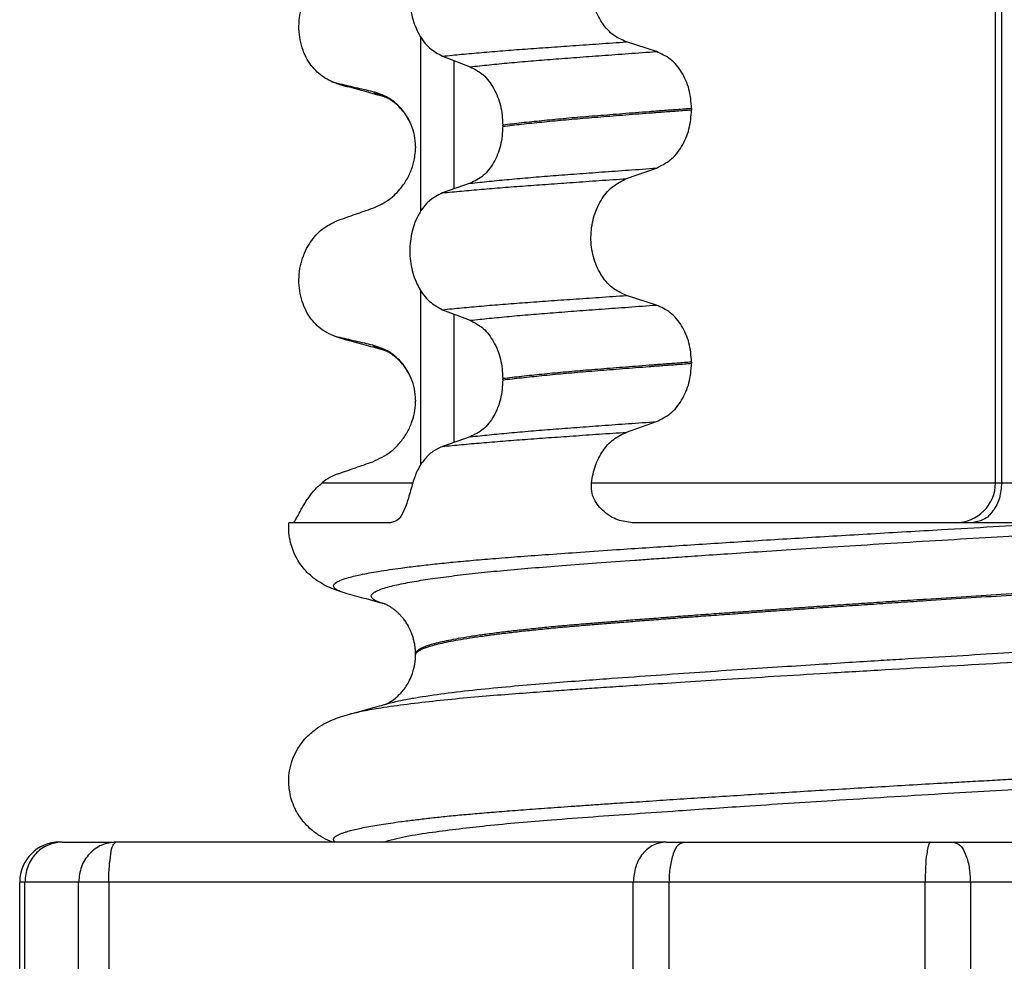
# Model space of a CAD drawing. Units: millimetres. Extents: x 233 to 1814, y -1797 to -540.
# Drawn here: x 491 to 503, y -1022 to -1011 of the extents above; entities that cross this region are included whole.
import ezdxf

# ---------------------------------------------------------------- set-up
doc = ezdxf.new("R2010")
doc.units = ezdxf.units.MM

# ---------------------------------------------------------------- blocks, each defined once
blk = doc.blocks.new('309058639_1__101', base_point=(491.08, -1028.8))
at = {"color": 7, "linetype": 'Continuous'}
for p, q in [((491.612, -1020.8), (492.286, -1020.8)), ((499.176, -1020.8), (492.286, -1020.8)), ((499.176, -1020.8), (499.4, -1020.8)), ((499.4, -1020.8), (502.492, -1020.8)), ((502.492, -1020.8), (502.775, -1020.8)), ((502.775, -1020.8), (509.256, -1020.8)), ((491.145, -1021.3), (491.08, -1021.3)), ((491.08, -1028.3), (491.08, -1021.3)), ((491.818, -1021.3), (491.145, -1021.3)), ((491.145, -1028.3), (491.145, -1021.3)), ((491.818, -1028.3), (491.818, -1021.3)), ((492.196, -1021.3), (491.818, -1021.3)), ((498.765, -1021.3), (492.196, -1021.3)), ((492.196, -1021.3), (492.196, -1028.3)), ((498.765, -1028.3), (498.765, -1021.3)), ((499.213, -1021.3), (498.765, -1021.3)), ((499.213, -1021.3), (499.213, -1028.3)), ((502.422, -1021.3), (499.213, -1021.3)), ((502.422, -1028.3), (502.422, -1021.3)), ((502.988, -1021.3), (502.422, -1021.3)), ((509.167, -1021.3), (502.988, -1021.3)), ((502.988, -1021.3), (502.988, -1028.3))]:
    blk.add_line(p, q, dxfattribs=at)
blk.add_arc((491.58, -1021.3), 0.5, 90, 180, dxfattribs=at)
for points, knots in [([(491.58, -1020.8), (491.525, -1020.811), (491.413, -1020.833), (491.269, -1020.945), (491.165, -1021.105), (491.152, -1021.235), (491.145, -1021.3)], [0, 0, 0, 0, 0.1672056, 0.3379108, 0.5291844, 0.7238078, 0.7238078, 0.7238078, 0.7238078]), ([(491.612, -1020.8), (491.607, -1020.8), (491.596, -1020.8), (491.585, -1020.8), (491.58, -1020.8)], [0, 0, 0, 0, 0.01621907, 0.03243368, 0.03243368, 0.03243368, 0.03243368]), ([(492.286, -1020.8), (492.225, -1020.808), (492.1, -1020.823), (491.946, -1020.94), (491.839, -1021.105), (491.825, -1021.235), (491.818, -1021.3)], [0, 0, 0, 0, 0.1829333, 0.3693663, 0.5606399, 0.7552633, 0.7552633, 0.7552633, 0.7552633]), ([(492.196, -1021.3), (492.197, -1021.236), (492.198, -1021.117), (492.221, -1020.966), (492.233, -1020.85), (492.273, -1020.812), (492.286, -1020.8)], [0, 0, 0, 0, 0.1914641, 0.3548483, 0.4671072, 0.5184686, 0.5184686, 0.5184686, 0.5184686]), ([(499.176, -1020.8), (499.122, -1020.808), (499.01, -1020.824), (498.874, -1020.944), (498.783, -1021.108), (498.771, -1021.235), (498.765, -1021.3)], [0, 0, 0, 0, 0.1616656, 0.3333922, 0.5184166, 0.7122936, 0.7122936, 0.7122936, 0.7122936]), ([(499.4, -1020.8), (499.374, -1020.811), (499.308, -1020.837), (499.259, -1020.962), (499.22, -1021.115), (499.215, -1021.236), (499.213, -1021.3)], [0, 0, 0, 0, 0.0809876, 0.2051653, 0.3723554, 0.5642242, 0.5642242, 0.5642242, 0.5642242]), ([(502.492, -1020.8), (502.485, -1020.805), (502.465, -1020.822), (502.455, -1020.877), (502.436, -1020.972), (502.425, -1021.118), (502.423, -1021.236), (502.422, -1021.3)], [0, 0, 0, 0, 0.0249925, 0.0774372, 0.1583991, 0.3213219, 0.5127375, 0.5127375, 0.5127375, 0.5127375]), ([(502.775, -1020.8), (502.804, -1020.81), (502.875, -1020.835), (502.935, -1020.96), (502.98, -1021.115), (502.985, -1021.236), (502.988, -1021.3)], [0, 0, 0, 0, 0.0899239, 0.2184455, 0.3870948, 0.5791211, 0.5791211, 0.5791211, 0.5791211])]:
    blk.add_open_spline(points, degree=3, knots=knots, dxfattribs=at)
blk = doc.blocks.new('309018556__102', base_point=(494.35, -1029.3))
at = {"color": 7, "linetype": 'Continuous'}
for p, q in [((503.303, -1016.3), (503.303, -834.1)), ((503.38, -834.1), (503.38, -1016.3)), ((496.105, -1012.897), (496.105, -1010.722)), ((499.055, -1010.9), (498.68, -1010.78)), ((496.377, -1010.958), (496.724, -1011.091)), ((496.519, -1011.012), (496.519, -1012.621)), ((499.496, -1011.614), (499.496, -1011.629)), ((497.132, -1011.836), (497.132, -1011.821)), ((496.038, -1012.09), (496.038, -1012.105)), ((496.037, -1012.152), (496.038, -1012.105)), ((498.68, -1012.492), (499.055, -1012.359)), ((496.724, -1012.55), (496.377, -1012.67)), ((496.105, -1016.072), (496.105, -1013.897)), ((499.055, -1014.075), (498.68, -1013.955)), ((496.377, -1014.133), (496.724, -1014.266)), ((496.519, -1014.187), (496.519, -1015.796)), ((499.496, -1014.789), (499.496, -1014.804)), ((497.132, -1015.011), (497.132, -1014.996)), ((496.037, -1015.327), (496.038, -1015.28)), ((496.038, -1015.265), (496.038, -1015.28)), ((498.68, -1015.667), (499.055, -1015.534)), ((496.724, -1015.725), (496.377, -1015.845)), ((494.87, -1016.3), (496.003, -1016.3)), ((498.242, -1016.3), (503.303, -1016.3)), ((503.303, -1016.3), (503.38, -1016.3)), ((503.38, -1016.3), (504.865, -1016.3)), ((494.501, -1016.8), (494.452, -1016.8)), ((495.725, -1016.8), (494.501, -1016.8)), ((502.803, -1016.8), (498.753, -1016.8)), ((503.009, -1016.8), (502.803, -1016.8)), ((503.787, -1016.8), (503.009, -1016.8)), ((496.038, -1018.457), (496.038, -1018.442))]:
    blk.add_line(p, q, dxfattribs=at)
for centre, radius, start, end in [((495.208, -1010.736), 0.581, 246.43, 256.2019), ((495.571, -1009.879), 1.511, 246.817, 255.1462), ((495.208, -1013.911), 0.581, 246.43, 256.2019), ((495.571, -1013.054), 1.511, 246.817, 255.1462), ((495.294, -1016.82), 0.671, 109.5756, 129.1708), ((502.803, -1016.3), 0.5, 270, 0)]:
    blk.add_arc(centre, radius, start, end, dxfattribs=at)
for points, knots in [([(498.68, -1010.78), (498.618, -1010.751), (498.489, -1010.691), (498.348, -1010.515), (498.256, -1010.297), (498.225, -1010.052), (498.258, -1009.807), (498.35, -1009.589), (498.491, -1009.411), (498.619, -1009.348), (498.68, -1009.317)], [0, 0, 0, 0, 0.20224, 0.421275, 0.6583, 0.905835, 1.153346, 1.390487, 1.610535, 1.814114, 1.814114, 1.814114, 1.814114]), ([(496.377, -1009.495), (496.32, -1009.524), (496.199, -1009.585), (496.069, -1009.762), (495.985, -1009.979), (495.957, -1010.223), (495.987, -1010.467), (496.071, -1010.684), (496.2, -1010.862), (496.32, -1010.927), (496.377, -1010.958)], [0, 0, 0, 0, 0.19066, 0.402818, 0.637192, 0.884432, 1.131618, 1.366091, 1.579371, 1.771593, 1.771593, 1.771593, 1.771593]), ([(494.976, -1011.269), (494.961, -1011.262), (494.932, -1011.248), (494.874, -1011.214), (494.804, -1011.159), (494.728, -1011.075), (494.664, -1010.972), (494.614, -1010.853), (494.584, -1010.721), (494.574, -1010.582), (494.587, -1010.444), (494.62, -1010.313), (494.67, -1010.194), (494.753, -1010.06), (494.879, -1009.925), (495.008, -1009.866), (495.069, -1009.838)], [0, 0, 0, 0, 0.047779, 0.096647, 0.201963, 0.314266, 0.434691, 0.563682, 0.699594, 0.839367, 0.979003, 1.114256, 1.242918, 1.364442, 1.584852, 1.785479, 1.785479, 1.785479, 1.785479]), ([(496.377, -1010.958), (496.456, -1010.95), (496.619, -1010.934), (496.871, -1010.911), (497.136, -1010.889), (497.415, -1010.868), (497.708, -1010.847), (498.017, -1010.825), (498.343, -1010.803), (498.566, -1010.787), (498.68, -1010.78)], [0, 0, 0, 0, 0.238492, 0.491564, 0.757971, 1.036424, 1.329268, 1.639454, 1.966492, 2.30975, 2.30975, 2.30975, 2.30975]), ([(496.724, -1011.091), (496.803, -1011.082), (496.966, -1011.065), (497.218, -1011.041), (497.485, -1011.017), (497.766, -1010.995), (498.064, -1010.972), (498.378, -1010.949), (498.711, -1010.925), (498.938, -1010.908), (499.055, -1010.9)], [0, 0, 0, 0, 0.237873, 0.491714, 0.760104, 1.041565, 1.338553, 1.654214, 1.987968, 2.339062, 2.339062, 2.339062, 2.339062]), ([(499.496, -1011.614), (499.49, -1011.532), (499.478, -1011.373), (499.383, -1011.159), (499.243, -1010.986), (499.116, -1010.928), (499.055, -1010.9)], [0, 0, 0, 0, 0.2438942, 0.4769537, 0.6925567, 0.8915945, 0.8915945, 0.8915945, 0.8915945]), ([(496.724, -1011.091), (496.781, -1011.121), (496.9, -1011.185), (497.027, -1011.362), (497.115, -1011.578), (497.126, -1011.738), (497.132, -1011.821)], [0, 0, 0, 0, 0.1909579, 0.4025162, 0.6356444, 0.8823265, 0.8823265, 0.8823265, 0.8823265]), ([(495.183, -1011.34), (495.172, -1011.337), (495.15, -1011.331), (495.12, -1011.321), (495.093, -1011.311), (495.077, -1011.304), (495.069, -1011.3)], [0, 0, 0, 0, 0.0352458, 0.0671109, 0.0955848, 0.1206824, 0.1206824, 0.1206824, 0.1206824]), ([(495.502, -1011.403), (495.467, -1011.395), (495.395, -1011.378), (495.286, -1011.353), (495.176, -1011.327), (495.104, -1011.309), (495.069, -1011.3)], [0, 0, 0, 0, 0.10715, 0.2220133, 0.3358872, 0.4442939, 0.4442939, 0.4442939, 0.4442939]), ([(495.648, -1011.467), (495.611, -1011.457), (495.536, -1011.437), (495.421, -1011.405), (495.303, -1011.373), (495.223, -1011.351), (495.183, -1011.34)], [0, 0, 0, 0, 0.1157248, 0.2328686, 0.3566417, 0.4817157, 0.4817157, 0.4817157, 0.4817157]), ([(495.985, -1011.818), (495.967, -1011.779), (495.932, -1011.705), (495.837, -1011.583), (495.698, -1011.465), (495.565, -1011.423), (495.502, -1011.403)], [0, 0, 0, 0, 0.1273257, 0.2461224, 0.4615379, 0.660641, 0.660641, 0.660641, 0.660641]), ([(495.648, -1011.467), (495.631, -1011.462), (495.6, -1011.453), (495.559, -1011.437), (495.526, -1011.421), (495.509, -1011.408), (495.502, -1011.403)], [0, 0, 0, 0, 0.0522872, 0.0964052, 0.132427, 0.1607156, 0.1607156, 0.1607156, 0.1607156]), ([(495.985, -1011.818), (495.98, -1011.806), (495.968, -1011.784), (495.948, -1011.744), (495.916, -1011.69), (495.863, -1011.621), (495.797, -1011.556), (495.731, -1011.508), (495.688, -1011.484), (495.662, -1011.472), (495.653, -1011.469), (495.648, -1011.467)], [0, 0, 0, 0, 0.0376102, 0.0751682, 0.1355046, 0.2243449, 0.3349452, 0.4137475, 0.4675362, 0.4828625, 0.4981887, 0.4981887, 0.4981887, 0.4981887]), ([(498.173, -1011.717), (498.078, -1011.725), (497.894, -1011.741), (497.625, -1011.767), (497.373, -1011.793), (497.21, -1011.812), (497.132, -1011.821)], [0, 0, 0, 0, 0.284964, 0.555481, 0.809811, 1.046289, 1.046289, 1.046289, 1.046289]), ([(499.496, -1011.614), (499.436, -1011.619), (499.316, -1011.628), (499.138, -1011.641), (498.965, -1011.654), (498.797, -1011.667), (498.634, -1011.68), (498.476, -1011.693), (498.323, -1011.705), (498.222, -1011.713), (498.173, -1011.717)], [0, 0, 0, 0, 0.182741, 0.36092, 0.5344, 0.703058, 0.866784, 1.025483, 1.179071, 1.327479, 1.327479, 1.327479, 1.327479]), ([(498.173, -1011.732), (498.222, -1011.728), (498.323, -1011.72), (498.476, -1011.708), (498.634, -1011.695), (498.797, -1011.682), (498.965, -1011.669), (499.138, -1011.656), (499.316, -1011.643), (499.436, -1011.634), (499.496, -1011.629)], [0, 0, 0, 0, 0.148408, 0.301996, 0.460695, 0.624421, 0.793079, 0.966558, 1.144737, 1.327479, 1.327479, 1.327479, 1.327479]), ([(499.055, -1012.359), (499.116, -1012.329), (499.243, -1012.267), (499.382, -1012.09), (499.478, -1011.873), (499.49, -1011.712), (499.496, -1011.629)], [0, 0, 0, 0, 0.2022411, 0.4205286, 0.6563296, 0.9033306, 0.9033306, 0.9033306, 0.9033306]), ([(496.038, -1012.09), (496.036, -1012.042), (496.031, -1011.949), (496, -1011.861), (495.985, -1011.818)], [0, 0, 0, 0, 0.1425229, 0.2785973, 0.2785973, 0.2785973, 0.2785973]), ([(497.132, -1011.836), (497.126, -1011.917), (497.115, -1012.076), (497.028, -1012.289), (496.9, -1012.462), (496.781, -1012.522), (496.724, -1012.55)], [0, 0, 0, 0, 0.243582, 0.4739431, 0.6826571, 0.8702298, 0.8702298, 0.8702298, 0.8702298]), ([(497.132, -1011.836), (497.21, -1011.827), (497.373, -1011.808), (497.625, -1011.782), (497.894, -1011.756), (498.078, -1011.74), (498.173, -1011.732)], [0, 0, 0, 0, 0.236478, 0.490808, 0.761325, 1.046289, 1.046289, 1.046289, 1.046289]), ([(495.502, -1012.862), (495.565, -1012.834), (495.694, -1012.776), (495.833, -1012.644), (495.931, -1012.507), (495.992, -1012.378), (496.026, -1012.258), (496.033, -1012.183), (496.037, -1012.152)], [0, 0, 0, 0, 0.2069937, 0.4193779, 0.5663499, 0.7105032, 0.8459723, 0.9376635, 0.9376635, 0.9376635, 0.9376635]), ([(496.724, -1012.55), (496.803, -1012.541), (496.966, -1012.524), (497.218, -1012.5), (497.485, -1012.476), (497.766, -1012.454), (498.064, -1012.431), (498.378, -1012.408), (498.711, -1012.384), (498.938, -1012.368), (499.055, -1012.359)], [0, 0, 0, 0, 0.237873, 0.491714, 0.760104, 1.041565, 1.338553, 1.654214, 1.987968, 2.339062, 2.339062, 2.339062, 2.339062]), ([(496.377, -1012.67), (496.456, -1012.662), (496.619, -1012.646), (496.871, -1012.624), (497.136, -1012.602), (497.415, -1012.581), (497.708, -1012.56), (498.017, -1012.538), (498.343, -1012.515), (498.566, -1012.5), (498.68, -1012.492)], [0, 0, 0, 0, 0.238492, 0.491564, 0.757971, 1.036424, 1.329268, 1.639454, 1.966492, 2.30975, 2.30975, 2.30975, 2.30975]), ([(498.68, -1013.955), (498.618, -1013.926), (498.489, -1013.866), (498.348, -1013.69), (498.256, -1013.472), (498.225, -1013.227), (498.258, -1012.982), (498.35, -1012.764), (498.491, -1012.586), (498.619, -1012.523), (498.68, -1012.492)], [0, 0, 0, 0, 0.20224, 0.421275, 0.6583, 0.905835, 1.153346, 1.390487, 1.610535, 1.814114, 1.814114, 1.814114, 1.814114]), ([(496.377, -1012.67), (496.32, -1012.699), (496.199, -1012.76), (496.069, -1012.937), (495.985, -1013.154), (495.957, -1013.398), (495.987, -1013.642), (496.071, -1013.859), (496.2, -1014.037), (496.32, -1014.102), (496.377, -1014.133)], [0, 0, 0, 0, 0.19066, 0.402818, 0.637192, 0.884432, 1.131618, 1.366091, 1.579371, 1.771593, 1.771593, 1.771593, 1.771593]), ([(495.069, -1013.013), (495.141, -1012.988), (495.285, -1012.937), (495.43, -1012.887), (495.502, -1012.862)], [0, 0, 0, 0, 0.2290815, 0.4580429, 0.4580429, 0.4580429, 0.4580429]), ([(494.976, -1014.444), (494.961, -1014.437), (494.932, -1014.423), (494.874, -1014.389), (494.804, -1014.334), (494.728, -1014.25), (494.664, -1014.147), (494.614, -1014.028), (494.584, -1013.896), (494.574, -1013.757), (494.587, -1013.619), (494.62, -1013.488), (494.67, -1013.369), (494.753, -1013.235), (494.879, -1013.1), (495.008, -1013.041), (495.069, -1013.013)], [0, 0, 0, 0, 0.047779, 0.096647, 0.201963, 0.314266, 0.434691, 0.563682, 0.699594, 0.839367, 0.979003, 1.114256, 1.242918, 1.364442, 1.584852, 1.785479, 1.785479, 1.785479, 1.785479]), ([(496.377, -1014.133), (496.456, -1014.125), (496.619, -1014.109), (496.871, -1014.086), (497.136, -1014.064), (497.415, -1014.043), (497.708, -1014.022), (498.017, -1014), (498.343, -1013.978), (498.566, -1013.962), (498.68, -1013.955)], [0, 0, 0, 0, 0.238492, 0.491564, 0.757971, 1.036424, 1.329268, 1.639454, 1.966492, 2.30975, 2.30975, 2.30975, 2.30975]), ([(496.724, -1014.266), (496.803, -1014.257), (496.966, -1014.24), (497.218, -1014.216), (497.485, -1014.192), (497.766, -1014.17), (498.064, -1014.147), (498.378, -1014.124), (498.711, -1014.1), (498.938, -1014.083), (499.055, -1014.075)], [0, 0, 0, 0, 0.237873, 0.491714, 0.760104, 1.041565, 1.338553, 1.654214, 1.987968, 2.339062, 2.339062, 2.339062, 2.339062]), ([(499.496, -1014.789), (499.49, -1014.707), (499.478, -1014.548), (499.383, -1014.334), (499.243, -1014.161), (499.116, -1014.103), (499.055, -1014.075)], [0, 0, 0, 0, 0.2438942, 0.4769537, 0.6925567, 0.8915945, 0.8915945, 0.8915945, 0.8915945]), ([(496.724, -1014.266), (496.781, -1014.296), (496.9, -1014.36), (497.027, -1014.537), (497.115, -1014.753), (497.126, -1014.913), (497.132, -1014.996)], [0, 0, 0, 0, 0.1909579, 0.4025162, 0.6356444, 0.8823265, 0.8823265, 0.8823265, 0.8823265]), ([(495.183, -1014.515), (495.172, -1014.512), (495.15, -1014.506), (495.12, -1014.496), (495.093, -1014.486), (495.077, -1014.479), (495.069, -1014.475)], [0, 0, 0, 0, 0.0352458, 0.0671109, 0.0955848, 0.1206824, 0.1206824, 0.1206824, 0.1206824]), ([(495.502, -1014.578), (495.467, -1014.57), (495.395, -1014.553), (495.286, -1014.528), (495.176, -1014.502), (495.104, -1014.484), (495.069, -1014.475)], [0, 0, 0, 0, 0.10715, 0.2220133, 0.3358872, 0.4442939, 0.4442939, 0.4442939, 0.4442939]), ([(495.648, -1014.642), (495.611, -1014.632), (495.536, -1014.612), (495.421, -1014.58), (495.303, -1014.548), (495.223, -1014.526), (495.183, -1014.515)], [0, 0, 0, 0, 0.1156055, 0.2328686, 0.3564122, 0.4817157, 0.4817157, 0.4817157, 0.4817157]), ([(495.985, -1014.993), (495.967, -1014.954), (495.932, -1014.88), (495.837, -1014.758), (495.698, -1014.64), (495.565, -1014.598), (495.502, -1014.578)], [0, 0, 0, 0, 0.1273257, 0.2461224, 0.4615379, 0.660641, 0.660641, 0.660641, 0.660641]), ([(495.648, -1014.642), (495.631, -1014.637), (495.6, -1014.628), (495.559, -1014.612), (495.526, -1014.596), (495.509, -1014.583), (495.502, -1014.578)], [0, 0, 0, 0, 0.0522872, 0.0964052, 0.132427, 0.1607156, 0.1607156, 0.1607156, 0.1607156]), ([(495.985, -1014.993), (495.98, -1014.982), (495.969, -1014.959), (495.937, -1014.897), (495.881, -1014.814), (495.801, -1014.734), (495.731, -1014.683), (495.688, -1014.659), (495.662, -1014.647), (495.653, -1014.644), (495.648, -1014.642)], [0, 0, 0, 0, 0.0367983, 0.0751679, 0.2091802, 0.3347567, 0.413559, 0.4673478, 0.482674, 0.4980002, 0.4980002, 0.4980002, 0.4980002]), ([(499.496, -1014.789), (499.436, -1014.794), (499.316, -1014.803), (499.138, -1014.816), (498.965, -1014.829), (498.797, -1014.842), (498.634, -1014.855), (498.476, -1014.868), (498.323, -1014.88), (498.222, -1014.888), (498.173, -1014.892)], [0, 0, 0, 0, 0.182741, 0.36092, 0.5344, 0.703058, 0.866784, 1.025483, 1.179071, 1.327479, 1.327479, 1.327479, 1.327479]), ([(498.173, -1014.907), (498.222, -1014.903), (498.323, -1014.895), (498.476, -1014.883), (498.634, -1014.87), (498.797, -1014.857), (498.965, -1014.844), (499.138, -1014.831), (499.316, -1014.818), (499.436, -1014.809), (499.496, -1014.804)], [0, 0, 0, 0, 0.148408, 0.301996, 0.460695, 0.624421, 0.793079, 0.966558, 1.144737, 1.327479, 1.327479, 1.327479, 1.327479]), ([(499.055, -1015.534), (499.116, -1015.504), (499.243, -1015.442), (499.382, -1015.265), (499.478, -1015.048), (499.49, -1014.887), (499.496, -1014.804)], [0, 0, 0, 0, 0.2022411, 0.4205286, 0.6563296, 0.9033306, 0.9033306, 0.9033306, 0.9033306]), ([(498.173, -1014.892), (498.078, -1014.9), (497.894, -1014.916), (497.625, -1014.942), (497.373, -1014.968), (497.21, -1014.987), (497.132, -1014.996)], [0, 0, 0, 0, 0.284964, 0.555481, 0.809811, 1.046289, 1.046289, 1.046289, 1.046289]), ([(497.132, -1015.011), (497.21, -1015.002), (497.373, -1014.983), (497.625, -1014.957), (497.894, -1014.931), (498.078, -1014.915), (498.173, -1014.907)], [0, 0, 0, 0, 0.236478, 0.490808, 0.761325, 1.046289, 1.046289, 1.046289, 1.046289]), ([(496.038, -1015.265), (496.036, -1015.217), (496.031, -1015.124), (496, -1015.036), (495.985, -1014.993)], [0, 0, 0, 0, 0.1425229, 0.2785973, 0.2785973, 0.2785973, 0.2785973]), ([(497.132, -1015.011), (497.126, -1015.092), (497.115, -1015.251), (497.028, -1015.464), (496.9, -1015.637), (496.781, -1015.697), (496.724, -1015.725)], [0, 0, 0, 0, 0.243582, 0.4739431, 0.6826571, 0.8702298, 0.8702298, 0.8702298, 0.8702298]), ([(495.502, -1016.037), (495.583, -1015.999), (495.711, -1015.939), (495.845, -1015.803), (495.931, -1015.682), (495.986, -1015.565), (496.023, -1015.446), (496.032, -1015.371), (496.037, -1015.327)], [0, 0, 0, 0, 0.2669486, 0.4190455, 0.5660175, 0.7101708, 0.806208, 0.9373345, 0.9373345, 0.9373345, 0.9373345]), ([(496.724, -1015.725), (496.803, -1015.716), (496.966, -1015.699), (497.218, -1015.675), (497.485, -1015.651), (497.766, -1015.629), (498.064, -1015.606), (498.378, -1015.583), (498.711, -1015.559), (498.938, -1015.543), (499.055, -1015.534)], [0, 0, 0, 0, 0.237873, 0.491714, 0.760104, 1.041565, 1.338553, 1.654214, 1.987968, 2.339062, 2.339062, 2.339062, 2.339062]), ([(496.377, -1015.845), (496.456, -1015.837), (496.619, -1015.821), (496.871, -1015.799), (497.136, -1015.777), (497.415, -1015.756), (497.708, -1015.735), (498.017, -1015.713), (498.343, -1015.69), (498.566, -1015.675), (498.68, -1015.667)], [0, 0, 0, 0, 0.238492, 0.491564, 0.757971, 1.036424, 1.329268, 1.639454, 1.966492, 2.30975, 2.30975, 2.30975, 2.30975]), ([(498.242, -1016.3), (498.255, -1016.227), (498.28, -1016.086), (498.378, -1015.899), (498.51, -1015.749), (498.625, -1015.694), (498.68, -1015.667)], [0, 0, 0, 0, 0.219952, 0.4293544, 0.6248018, 0.8073238, 0.8073238, 0.8073238, 0.8073238]), ([(496.377, -1015.845), (496.336, -1015.864), (496.249, -1015.904), (496.144, -1016.009), (496.057, -1016.142), (496.022, -1016.246), (496.003, -1016.3)], [0, 0, 0, 0, 0.1362884, 0.2822263, 0.4404648, 0.609907, 0.609907, 0.609907, 0.609907]), ([(495.069, -1016.188), (495.141, -1016.163), (495.285, -1016.112), (495.43, -1016.062), (495.502, -1016.037)], [0, 0, 0, 0, 0.2290815, 0.4580429, 0.4580429, 0.4580429, 0.4580429]), ([(495.183, -1017.69), (495.166, -1017.685), (495.131, -1017.676), (495.084, -1017.658), (495.048, -1017.64), (495.02, -1017.621), (495.004, -1017.585), (495.041, -1017.547), (495.098, -1017.52), (495.203, -1017.484), (495.363, -1017.447), (495.59, -1017.406), (495.829, -1017.371), (496.065, -1017.341), (496.285, -1017.316), (496.518, -1017.293), (496.773, -1017.269), (497.054, -1017.246), (497.369, -1017.221), (497.723, -1017.196), (498.123, -1017.168), (498.652, -1017.131), (499.308, -1017.088), (500.087, -1017.038), (500.905, -1016.988), (501.756, -1016.937), (502.55, -1016.891), (503.261, -1016.85), (503.867, -1016.817), (504.429, -1016.786), (504.945, -1016.759), (505.414, -1016.734), (505.833, -1016.713), (506.201, -1016.694), (506.516, -1016.678), (506.776, -1016.665), (507.145, -1016.645), (507.624, -1016.619), (508.212, -1016.585), (508.745, -1016.553), (509.223, -1016.522), (509.645, -1016.494), (510.012, -1016.468), (510.324, -1016.446), (510.58, -1016.426), (510.906, -1016.401), (511.304, -1016.369), (511.776, -1016.328), (512.201, -1016.287), (512.576, -1016.247), (512.899, -1016.208), (513.128, -1016.177), (513.288, -1016.152), (513.398, -1016.132), (513.477, -1016.113), (513.517, -1016.103)], [0, 0, 0, 0, 0.054445, 0.10889, 0.147845, 0.176913, 0.209578, 0.247392, 0.314985, 0.404897, 0.578997, 0.80889, 1.09398, 1.304683, 1.523229, 1.755988, 2.009327, 2.289603, 2.603168, 2.956368, 3.355542, 3.807027, 4.544973, 5.327519, 6.148882, 7.003277, 7.884916, 8.534892, 9.142416, 9.705731, 10.22308, 10.692706, 11.112852, 11.481759, 11.79767, 12.058827, 12.263471, 12.907786, 13.496966, 14.030948, 14.509668, 14.933059, 15.301053, 15.61358, 15.870569, 16.071948, 16.592782, 17.067857, 17.495226, 17.872955, 18.199124, 18.471846, 18.565329, 18.684822, 18.808385, 18.808385, 18.808385, 18.808385]), ([(495.648, -1017.817), (495.633, -1017.813), (495.603, -1017.804), (495.562, -1017.788), (495.527, -1017.771), (495.498, -1017.752), (495.477, -1017.72), (495.503, -1017.68), (495.554, -1017.653), (495.656, -1017.613), (495.815, -1017.574), (496.024, -1017.534), (496.265, -1017.497), (496.532, -1017.462), (496.829, -1017.428), (497.151, -1017.396), (497.503, -1017.366), (497.891, -1017.335), (498.322, -1017.303), (498.693, -1017.276), (499.01, -1017.253), (499.273, -1017.235), (499.593, -1017.213), (499.969, -1017.187), (500.398, -1017.159), (500.882, -1017.127), (501.419, -1017.093), (502.007, -1017.056), (502.624, -1017.018), (503.239, -1016.982), (503.82, -1016.948), (504.36, -1016.917), (504.856, -1016.889), (505.305, -1016.864), (505.705, -1016.842), (506.054, -1016.823), (506.349, -1016.808), (506.587, -1016.795), (506.956, -1016.775), (507.451, -1016.746), (508.07, -1016.708), (508.624, -1016.673), (509.111, -1016.639), (509.531, -1016.609), (509.885, -1016.583), (510.172, -1016.561), (510.496, -1016.535), (510.857, -1016.504), (511.26, -1016.467), (511.605, -1016.434), (511.898, -1016.403), (512.141, -1016.375), (512.339, -1016.351), (512.496, -1016.33), (512.617, -1016.313), (512.716, -1016.298), (512.814, -1016.282), (512.922, -1016.262), (512.998, -1016.243), (513.037, -1016.234)], [0, 0, 0, 0, 0.046432, 0.092912, 0.132808, 0.163248, 0.1977, 0.232243, 0.288979, 0.373938, 0.558702, 0.779373, 1.010897, 1.290598, 1.587735, 1.908671, 2.259737, 2.647233, 3.077439, 3.556622, 3.763954, 4.028519, 4.349467, 4.725949, 5.157118, 5.642125, 6.180122, 6.770262, 7.411697, 8.034112, 8.617317, 9.158842, 9.65622, 10.10698, 10.508654, 10.858773, 11.154865, 11.394463, 11.575094, 12.261681, 12.882337, 13.436861, 13.925049, 14.346694, 14.701588, 14.989518, 15.21027, 15.67506, 16.078226, 16.42392, 16.716288, 16.959474, 17.157616, 17.314846, 17.435287, 17.523052, 17.616975, 17.73287, 17.852335, 17.852335, 17.852335, 17.852335]), ([(494.501, -1016.8), (494.506, -1016.798), (494.521, -1016.79), (494.539, -1016.758), (494.567, -1016.709), (494.596, -1016.652), (494.628, -1016.595), (494.658, -1016.546), (494.691, -1016.496), (494.736, -1016.434), (494.794, -1016.367), (494.846, -1016.321), (494.87, -1016.3)], [0, 0, 0, 0, 0.016344, 0.0490715, 0.1040904, 0.1878486, 0.2415684, 0.3003174, 0.3609708, 0.4204913, 0.5295682, 0.6268836, 0.6268836, 0.6268836, 0.6268836]), ([(496.003, -1016.3), (495.995, -1016.332), (495.977, -1016.396), (495.95, -1016.49), (495.923, -1016.578), (495.885, -1016.67), (495.834, -1016.77), (495.758, -1016.791), (495.725, -1016.8)], [0, 0, 0, 0, 0.1002406, 0.1996796, 0.2925785, 0.3750924, 0.5038426, 0.6023031, 0.6023031, 0.6023031, 0.6023031]), ([(498.753, -1016.8), (498.691, -1016.792), (498.563, -1016.776), (498.421, -1016.687), (498.327, -1016.591), (498.272, -1016.504), (498.239, -1016.404), (498.241, -1016.335), (498.242, -1016.3)], [0, 0, 0, 0, 0.1855702, 0.3840517, 0.4858341, 0.5881473, 0.6908667, 0.7947437, 0.7947437, 0.7947437, 0.7947437]), ([(503.38, -1016.3), (503.375, -1016.365), (503.365, -1016.49), (503.283, -1016.653), (503.162, -1016.775), (503.058, -1016.792), (503.009, -1016.8)], [0, 0, 0, 0, 0.1934205, 0.3745294, 0.5366372, 0.6838373, 0.6838373, 0.6838373, 0.6838373]), ([(495.183, -1017.69), (495.149, -1017.68), (495.083, -1017.661), (494.984, -1017.624), (494.886, -1017.577), (494.782, -1017.512), (494.667, -1017.414), (494.569, -1017.289), (494.505, -1017.16), (494.469, -1017.044), (494.448, -1016.926), (494.451, -1016.842), (494.452, -1016.8)], [0, 0, 0, 0, 0.107098, 0.205535, 0.315631, 0.432946, 0.574972, 0.766997, 0.901703, 1.005821, 1.131786, 1.257581, 1.257581, 1.257581, 1.257581]), ([(512.662, -1016.855), (512.662, -1016.856), (512.662, -1016.859), (512.66, -1016.867), (512.654, -1016.879), (512.64, -1016.893), (512.619, -1016.907), (512.592, -1016.921), (512.554, -1016.937), (512.505, -1016.953), (512.444, -1016.97), (512.373, -1016.987), (512.295, -1017.002), (512.21, -1017.017), (512.119, -1017.033), (512.019, -1017.048), (511.91, -1017.064), (511.792, -1017.08), (511.665, -1017.096), (511.53, -1017.113), (511.385, -1017.13), (511.229, -1017.147), (511.061, -1017.165), (510.881, -1017.184), (510.691, -1017.203), (510.492, -1017.222), (510.285, -1017.241), (510.07, -1017.26), (509.847, -1017.279), (509.618, -1017.298), (509.381, -1017.317), (509.139, -1017.336), (508.891, -1017.355), (508.637, -1017.374), (508.379, -1017.393), (508.117, -1017.411), (507.851, -1017.429), (507.582, -1017.447), (507.272, -1017.467), (506.922, -1017.489), (506.533, -1017.512), (506.142, -1017.535), (505.747, -1017.557), (505.346, -1017.58), (504.911, -1017.606), (504.442, -1017.634), (503.941, -1017.664), (503.438, -1017.696), (502.935, -1017.727), (502.496, -1017.756), (502.123, -1017.78), (501.815, -1017.801), (501.512, -1017.821), (501.214, -1017.841), (500.921, -1017.862), (500.633, -1017.882), (500.352, -1017.902), (500.077, -1017.922), (499.809, -1017.941), (499.549, -1017.96), (499.297, -1017.979), (499.054, -1017.998), (498.82, -1018.016), (498.595, -1018.033), (498.381, -1018.051), (498.241, -1018.062), (498.173, -1018.067)], [0, 0, 0, 0, 0.004162, 0.008381, 0.024067, 0.043176, 0.068253, 0.098951, 0.135524, 0.19007, 0.253991, 0.32709, 0.409114, 0.492585, 0.584961, 0.686228, 0.796363, 0.915345, 1.043149, 1.179749, 1.325118, 1.479228, 1.650803, 1.832243, 2.023077, 2.222834, 2.431041, 2.647225, 2.870915, 3.101636, 3.338916, 3.582282, 3.83126, 4.085376, 4.344158, 4.607131, 4.873821, 5.143757, 5.416462, 5.805851, 6.195118, 6.586272, 6.981319, 7.382267, 7.79112, 8.288534, 8.791312, 9.29665, 9.801746, 10.303795, 10.615619, 10.923755, 11.22771, 11.52699, 11.821104, 12.109559, 12.391862, 12.667521, 12.936043, 13.196936, 13.449707, 13.693863, 13.928913, 14.154364, 14.369722, 14.574497, 14.574497, 14.574497, 14.574497]), ([(498.173, -1018.082), (498.241, -1018.077), (498.381, -1018.066), (498.595, -1018.048), (498.82, -1018.031), (499.054, -1018.013), (499.297, -1017.994), (499.549, -1017.975), (499.809, -1017.956), (500.077, -1017.937), (500.352, -1017.917), (500.633, -1017.897), (500.921, -1017.877), (501.214, -1017.856), (501.512, -1017.836), (501.815, -1017.816), (502.123, -1017.795), (502.496, -1017.771), (502.935, -1017.742), (503.438, -1017.711), (503.941, -1017.679), (504.442, -1017.649), (504.911, -1017.621), (505.346, -1017.595), (505.747, -1017.572), (506.142, -1017.55), (506.533, -1017.527), (506.922, -1017.504), (507.272, -1017.482), (507.582, -1017.462), (507.851, -1017.444), (508.117, -1017.426), (508.379, -1017.408), (508.637, -1017.389), (508.891, -1017.37), (509.139, -1017.351), (509.381, -1017.332), (509.618, -1017.313), (509.847, -1017.294), (510.07, -1017.275), (510.285, -1017.256), (510.492, -1017.237), (510.691, -1017.218), (510.881, -1017.199), (511.061, -1017.18), (511.229, -1017.162), (511.385, -1017.145), (511.53, -1017.128), (511.665, -1017.111), (511.792, -1017.095), (511.91, -1017.079), (512.019, -1017.063), (512.119, -1017.048), (512.21, -1017.032), (512.295, -1017.017), (512.373, -1017.002), (512.444, -1016.985), (512.505, -1016.968), (512.554, -1016.952), (512.592, -1016.936), (512.619, -1016.922), (512.64, -1016.908), (512.653, -1016.894), (512.663, -1016.883), (512.662, -1016.874), (512.662, -1016.871), (512.662, -1016.869)], [0, 0, 0, 0, 0.204775, 0.420134, 0.645584, 0.880634, 1.124791, 1.377562, 1.638454, 1.906977, 2.182635, 2.464938, 2.753393, 3.047507, 3.346788, 3.650742, 3.958878, 4.270703, 4.772752, 5.277847, 5.783185, 6.285963, 6.783377, 7.192231, 7.593178, 7.988225, 8.379379, 8.768646, 9.158035, 9.430741, 9.700676, 9.967367, 10.23034, 10.489121, 10.743237, 10.992215, 11.235581, 11.472861, 11.703583, 11.927272, 12.143457, 12.351664, 12.55142, 12.742255, 12.923695, 13.09527, 13.24938, 13.394748, 13.531348, 13.659152, 13.778134, 13.88827, 13.989536, 14.081913, 14.165383, 14.247407, 14.320506, 14.384427, 14.438973, 14.475547, 14.506245, 14.531322, 14.550393, 14.565426, 14.570846, 14.575385, 14.575385, 14.575385, 14.575385]), ([(495.696, -1019.064), (495.728, -1019.056), (495.801, -1019.037), (495.929, -1019.011), (496.147, -1018.973), (496.46, -1018.929), (496.861, -1018.884), (497.278, -1018.844), (497.688, -1018.81), (498.072, -1018.78), (498.5, -1018.749), (498.982, -1018.714), (499.528, -1018.676), (500.057, -1018.64), (500.561, -1018.607), (501.027, -1018.577), (501.447, -1018.55), (501.81, -1018.527), (502.237, -1018.501), (502.738, -1018.471), (503.322, -1018.436), (503.868, -1018.404), (504.373, -1018.375), (504.831, -1018.349), (505.237, -1018.327), (505.586, -1018.308), (505.874, -1018.292), (506.096, -1018.281), (506.557, -1018.256), (507.265, -1018.217), (508.225, -1018.158), (509.131, -1018.098), (509.926, -1018.04), (510.607, -1017.985), (511.174, -1017.935), (511.679, -1017.886), (512.118, -1017.838), (512.452, -1017.796), (512.688, -1017.762), (512.835, -1017.738), (512.939, -1017.718), (513.01, -1017.701), (513.056, -1017.688), (513.104, -1017.673), (513.154, -1017.653), (513.203, -1017.627), (513.223, -1017.584), (513.195, -1017.554), (513.163, -1017.533), (513.124, -1017.516), (513.081, -1017.499), (513.051, -1017.491), (513.036, -1017.486)], [0, 0, 0, 0, 0.098861, 0.227145, 0.389389, 0.764505, 1.175251, 1.600683, 2.01969, 2.411075, 2.753597, 3.30974, 3.860053, 4.394252, 4.90205, 5.373161, 5.797296, 6.164168, 6.463488, 7.082355, 7.668805, 8.217988, 8.725051, 9.185141, 9.593406, 9.944992, 10.235046, 10.458714, 10.611144, 11.620089, 12.585285, 13.496888, 14.345058, 14.975155, 15.546134, 16.054482, 16.496701, 16.869327, 17.065844, 17.21147, 17.314885, 17.384753, 17.429696, 17.458221, 17.53779, 17.590008, 17.623101, 17.661197, 17.696366, 17.742226, 17.788316, 17.834352, 17.834352, 17.834352, 17.834352]), ([(495.213, -1019.196), (495.269, -1019.183), (495.398, -1019.151), (495.639, -1019.111), (495.945, -1019.068), (496.306, -1019.027), (496.683, -1018.99), (497.06, -1018.958), (497.419, -1018.93), (497.745, -1018.907), (498.027, -1018.887), (498.302, -1018.868), (498.61, -1018.847), (498.989, -1018.822), (499.439, -1018.792), (499.96, -1018.759), (500.551, -1018.722), (501.212, -1018.682), (502.157, -1018.626), (503.37, -1018.556), (504.824, -1018.477), (505.886, -1018.423), (506.568, -1018.388), (506.891, -1018.371), (507.267, -1018.351), (507.69, -1018.328), (508.15, -1018.301), (508.642, -1018.272), (509.156, -1018.239), (509.686, -1018.204), (510.23, -1018.165), (510.77, -1018.125), (511.287, -1018.083), (511.76, -1018.042), (512.186, -1018.001), (512.563, -1017.961), (512.885, -1017.923), (513.152, -1017.886), (513.363, -1017.851), (513.513, -1017.819), (513.611, -1017.785), (513.666, -1017.761), (513.697, -1017.719), (513.674, -1017.686), (513.643, -1017.666), (513.6, -1017.645), (513.547, -1017.625), (513.507, -1017.614), (513.487, -1017.609)], [0, 0, 0, 0, 0.173923, 0.396651, 0.733134, 1.101683, 1.485909, 1.869303, 2.235293, 2.567273, 2.848617, 3.085373, 3.393954, 3.773999, 4.225152, 4.747053, 5.339346, 6.001674, 6.73368, 8.179778, 9.645507, 11.103609, 11.368531, 11.694596, 12.074212, 12.499788, 12.963733, 13.45846, 13.976383, 14.509917, 15.051481, 15.613654, 16.133457, 16.608716, 17.037264, 17.416945, 17.745617, 18.01146, 18.22512, 18.386322, 18.471158, 18.533888, 18.569686, 18.605175, 18.638538, 18.683027, 18.745616, 18.808205, 18.808205, 18.808205, 18.808205]), ([(495.648, -1017.817), (495.611, -1017.807), (495.536, -1017.787), (495.421, -1017.755), (495.303, -1017.723), (495.223, -1017.701), (495.183, -1017.69)], [0, 0, 0, 0, 0.1156012, 0.2328639, 0.3566169, 0.4817157, 0.4817157, 0.4817157, 0.4817157]), ([(496.038, -1018.442), (496.038, -1018.442), (496.038, -1018.44), (496.038, -1018.432), (496.038, -1018.418), (496.037, -1018.397), (496.035, -1018.375), (496.032, -1018.345), (496.026, -1018.308), (496.015, -1018.261), (496.002, -1018.215), (495.986, -1018.172), (495.969, -1018.135), (495.949, -1018.095), (495.924, -1018.054), (495.894, -1018.011), (495.864, -1017.975), (495.836, -1017.945), (495.811, -1017.921), (495.784, -1017.898), (495.755, -1017.876), (495.725, -1017.856), (495.699, -1017.841), (495.679, -1017.83), (495.662, -1017.822), (495.653, -1017.819), (495.648, -1017.817)], [0, 0, 0, 0, 0.0014826, 0.0048708, 0.0243875, 0.0443609, 0.0673461, 0.0903242, 0.1334743, 0.1818471, 0.2322593, 0.2781553, 0.3192333, 0.3550844, 0.4119935, 0.4639563, 0.5107381, 0.5519525, 0.5870823, 0.6154995, 0.6578925, 0.6945006, 0.724859, 0.7484018, 0.763758, 0.7791141, 0.7791141, 0.7791141, 0.7791141]), ([(498.173, -1018.067), (498.094, -1018.074), (497.939, -1018.087), (497.712, -1018.108), (497.496, -1018.13), (497.291, -1018.152), (497.1, -1018.175), (496.922, -1018.198), (496.759, -1018.221), (496.613, -1018.245), (496.485, -1018.268), (496.375, -1018.291), (496.28, -1018.314), (496.204, -1018.336), (496.147, -1018.356), (496.106, -1018.374), (496.075, -1018.392), (496.053, -1018.409), (496.043, -1018.423), (496.039, -1018.435), (496.038, -1018.44), (496.038, -1018.442)], [0, 0, 0, 0, 0.238363, 0.466749, 0.684256, 0.889985, 1.083042, 1.262535, 1.427582, 1.577311, 1.705048, 1.818044, 1.916026, 1.998777, 2.052841, 2.097725, 2.133755, 2.159543, 2.1796, 2.187364, 2.194732, 2.194732, 2.194732, 2.194732]), ([(496.038, -1018.457), (496.038, -1018.455), (496.039, -1018.45), (496.043, -1018.438), (496.053, -1018.424), (496.075, -1018.407), (496.106, -1018.389), (496.147, -1018.371), (496.204, -1018.351), (496.28, -1018.329), (496.375, -1018.306), (496.485, -1018.283), (496.613, -1018.26), (496.759, -1018.236), (496.922, -1018.213), (497.1, -1018.19), (497.291, -1018.167), (497.496, -1018.145), (497.712, -1018.123), (497.939, -1018.102), (498.094, -1018.089), (498.173, -1018.082)], [0, 0, 0, 0, 0.007369, 0.015132, 0.035189, 0.060977, 0.097007, 0.141892, 0.195956, 0.278707, 0.376689, 0.489684, 0.617421, 0.76715, 0.932197, 1.111691, 1.304747, 1.510477, 1.727984, 1.95637, 2.194732, 2.194732, 2.194732, 2.194732]), ([(495.664, -1019.074), (495.668, -1019.072), (495.677, -1019.068), (495.702, -1019.056), (495.743, -1019.031), (495.806, -1018.984), (495.869, -1018.921), (495.919, -1018.854), (495.96, -1018.785), (495.992, -1018.715), (496.013, -1018.647), (496.025, -1018.593), (496.031, -1018.556), (496.035, -1018.525), (496.037, -1018.501), (496.038, -1018.478), (496.038, -1018.463), (496.038, -1018.457)], [0, 0, 0, 0, 0.0149851, 0.0299702, 0.0841008, 0.1573555, 0.2641725, 0.3501648, 0.4088711, 0.5035234, 0.5792853, 0.6220705, 0.6699857, 0.6928156, 0.7156552, 0.741733, 0.7607446, 0.7607446, 0.7607446, 0.7607446]), ([(495.213, -1019.196), (495.254, -1019.185), (495.334, -1019.163), (495.45, -1019.132), (495.559, -1019.102), (495.629, -1019.083), (495.664, -1019.074)], [0, 0, 0, 0, 0.1258525, 0.250337, 0.3591294, 0.4667538, 0.4667538, 0.4667538, 0.4667538]), ([(495.664, -1019.074), (495.669, -1019.072), (495.679, -1019.068), (495.69, -1019.066), (495.696, -1019.064)], [0, 0, 0, 0, 0.01647405, 0.03394542, 0.03394542, 0.03394542, 0.03394542]), ([(494.991, -1020.8), (494.987, -1020.798), (494.979, -1020.795), (494.932, -1020.775), (494.848, -1020.731), (494.744, -1020.657), (494.661, -1020.577), (494.601, -1020.504), (494.558, -1020.437), (494.518, -1020.361), (494.484, -1020.274), (494.461, -1020.177), (494.451, -1020.094), (494.449, -1020.026), (494.454, -1019.944), (494.471, -1019.84), (494.516, -1019.714), (494.577, -1019.602), (494.648, -1019.51), (494.717, -1019.442), (494.796, -1019.378), (494.888, -1019.32), (494.994, -1019.269), (495.102, -1019.229), (495.175, -1019.208), (495.213, -1019.196)], [0, 0, 0, 0, 0.01234, 0.024592, 0.153232, 0.29754, 0.404745, 0.498732, 0.579021, 0.644226, 0.757305, 0.856779, 0.941704, 1.009926, 1.058363, 1.190469, 1.323331, 1.458101, 1.571495, 1.669684, 1.750404, 1.875488, 1.994564, 2.101374, 2.221432, 2.221432, 2.221432, 2.221432]), ([(495.029, -1020.8), (495.028, -1020.799), (495.026, -1020.798), (495.02, -1020.792), (495.013, -1020.781), (495.01, -1020.763), (495.018, -1020.746), (495.032, -1020.732), (495.051, -1020.72), (495.073, -1020.708), (495.101, -1020.695), (495.137, -1020.682), (495.184, -1020.667), (495.245, -1020.65), (495.321, -1020.632), (495.408, -1020.614), (495.505, -1020.596), (495.612, -1020.578), (495.729, -1020.561), (495.841, -1020.545), (495.943, -1020.532), (496.033, -1020.521), (496.124, -1020.51), (496.217, -1020.499), (496.313, -1020.489), (496.411, -1020.478), (496.513, -1020.468), (496.618, -1020.458), (496.728, -1020.448), (496.842, -1020.439), (496.962, -1020.428), (497.088, -1020.418), (497.219, -1020.408), (497.358, -1020.397), (497.504, -1020.387), (497.658, -1020.375), (497.82, -1020.364), (497.99, -1020.352), (498.17, -1020.339), (498.36, -1020.326), (498.6, -1020.31), (498.889, -1020.291), (499.227, -1020.268), (499.575, -1020.246), (499.932, -1020.223), (500.296, -1020.2), (500.669, -1020.177), (501.049, -1020.154), (501.435, -1020.131), (501.827, -1020.108), (502.225, -1020.084), (502.588, -1020.063), (502.911, -1020.045), (503.191, -1020.029), (503.462, -1020.014), (503.725, -1020), (503.98, -1019.986), (504.227, -1019.972), (504.465, -1019.959), (504.695, -1019.947), (504.915, -1019.935), (505.127, -1019.924), (505.329, -1019.914), (505.523, -1019.904), (505.706, -1019.894), (505.881, -1019.885), (506.045, -1019.877), (506.2, -1019.869), (506.345, -1019.862), (506.479, -1019.855), (506.604, -1019.848), (506.718, -1019.843), (506.821, -1019.837), (506.914, -1019.832), (507.007, -1019.828), (507.108, -1019.822), (507.223, -1019.816), (507.348, -1019.809), (507.481, -1019.802), (507.622, -1019.794), (507.772, -1019.785), (507.928, -1019.776), (508.092, -1019.767), (508.261, -1019.757), (508.437, -1019.746), (508.617, -1019.735), (508.802, -1019.724), (508.992, -1019.712), (509.185, -1019.699), (509.381, -1019.686), (509.58, -1019.673), (509.78, -1019.659), (509.983, -1019.645), (510.187, -1019.631), (510.391, -1019.616), (510.595, -1019.6), (510.797, -1019.585), (510.993, -1019.569), (511.18, -1019.554), (511.357, -1019.539), (511.523, -1019.525), (511.681, -1019.511), (511.829, -1019.497), (511.968, -1019.484), (512.098, -1019.471), (512.22, -1019.459), (512.334, -1019.448), (512.439, -1019.436), (512.537, -1019.426), (512.628, -1019.415), (512.711, -1019.406), (512.788, -1019.396), (512.858, -1019.388), (512.922, -1019.38), (512.979, -1019.372), (513.031, -1019.365), (513.077, -1019.359), (513.118, -1019.353), (513.154, -1019.347), (513.188, -1019.342), (513.224, -1019.337), (513.266, -1019.33), (513.312, -1019.322), (513.362, -1019.313), (513.414, -1019.302), (513.466, -1019.291), (513.5, -1019.282), (513.517, -1019.278)], [0, 0, 0, 0, 0.003978, 0.005746, 0.025401, 0.041485, 0.058456, 0.080024, 0.099969, 0.12497, 0.155792, 0.193152, 0.237741, 0.305526, 0.383581, 0.471896, 0.570438, 0.679158, 0.797997, 0.92689, 1.01664, 1.107162, 1.198957, 1.292527, 1.388374, 1.486998, 1.588901, 1.694584, 1.804548, 1.919292, 2.039318, 2.165126, 2.297214, 2.436082, 2.582231, 2.736158, 2.898363, 3.069345, 3.249603, 3.439636, 3.639941, 3.969473, 4.308871, 4.657593, 5.015096, 5.380836, 5.75427, 6.134854, 6.522046, 6.915302, 7.314078, 7.717831, 8.005533, 8.285398, 8.557281, 8.821037, 9.076524, 9.323595, 9.562108, 9.791917, 10.012877, 10.224846, 10.427677, 10.621227, 10.805351, 10.979905, 11.144744, 11.299724, 11.4447, 11.579528, 11.704063, 11.818161, 11.921677, 12.014467, 12.096386, 12.202113, 12.317669, 12.442542, 12.57622, 12.718192, 12.867946, 13.024969, 13.188751, 13.358779, 13.534543, 13.715529, 13.901228, 14.091126, 14.284714, 14.481479, 14.68091, 14.882496, 15.085726, 15.290088, 15.495073, 15.700168, 15.904864, 16.102497, 16.289787, 16.467, 16.634402, 16.792259, 16.940839, 17.080407, 17.211229, 17.333572, 17.447702, 17.553884, 17.652385, 17.743469, 17.827404, 17.904453, 17.974883, 18.038958, 18.096944, 18.149104, 18.195704, 18.237007, 18.273277, 18.304777, 18.340239, 18.382799, 18.430714, 18.482248, 18.535671, 18.589266, 18.641339, 18.641339, 18.641339, 18.641339]), ([(495.629, -1020.8), (495.723, -1020.775), (495.927, -1020.722), (496.361, -1020.658), (496.971, -1020.585), (497.817, -1020.514), (498.619, -1020.456), (499.424, -1020.399), (500.25, -1020.343), (501.35, -1020.272), (502.576, -1020.196), (503.779, -1020.125), (504.809, -1020.066), (505.654, -1020.02), (506.293, -1019.986), (507.086, -1019.943), (508.069, -1019.885), (509.278, -1019.804), (510.367, -1019.722), (511.307, -1019.64), (512.074, -1019.561), (512.572, -1019.496), (512.872, -1019.448), (512.979, -1019.423), (513.037, -1019.409)], [0, 0, 0, 0, 0.290927, 0.633119, 1.313937, 2.1358, 3.178788, 3.725669, 4.556917, 5.662867, 7.033862, 8.239482, 9.278384, 10.130819, 10.77703, 11.197259, 12.513413, 13.732792, 14.832425, 15.788467, 16.564323, 17.145153, 17.295431, 17.474408, 17.474408, 17.474408, 17.474408])]:
    blk.add_open_spline(points, degree=3, knots=knots, dxfattribs=at)
blk = doc.blocks.new('Niveauregulierung__106', base_point=(459.374, -1092.347))
for name, p in [('309018556__102', (494.35, -1029.3)), ('309058639_1__101', (491.08, -1028.8))]:
    blk.add_blockref(name, p)
blk = doc.blocks.new('HL53KF-WEB-Zeichnung__126', base_point=(449.35, -1092.347))
blk.add_blockref('Niveauregulierung__106', (459.374, -1092.347))
blk = doc.blocks.new('Vordans1', base_point=(731.55, -803))
blk.add_blockref('HL53KF-WEB-Zeichnung__126', (449.35, -1092.347))

msp = doc.modelspace()

# ---------------------------------------------------------------- block references
msp.add_blockref('Vordans1', (731.55, -803))

doc.saveas('drawing.dxf')
